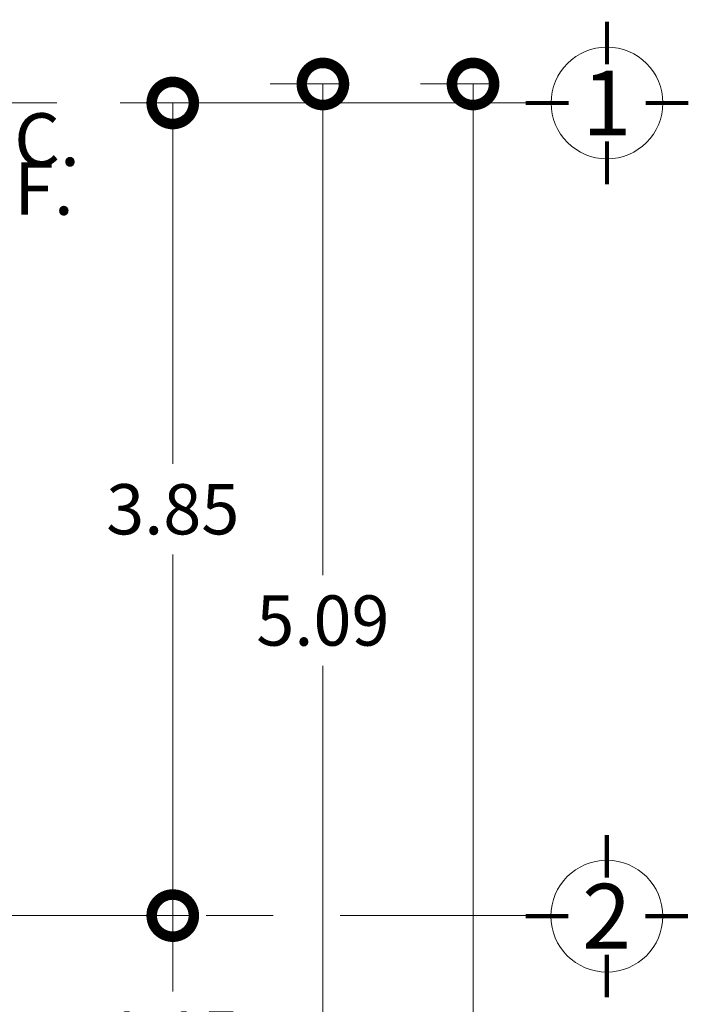
# Model space of a CAD drawing. Units: metres. Extents: x -19 to 197, y -278 to 38.
# Drawn here: x 101 to 104, y -55 to -50 of the extents above; entities that cross this region are included whole.
import ezdxf

# ---------------------------------------------------------------- set-up
doc = ezdxf.new("R2010")
doc.units = ezdxf.units.M
doc.linetypes.add('CENTER2', pattern=[28.575, 19.05, -3.175, 3.175, -3.175])
doc.layers.get('Defpoints').update_dxf_attribs({"color": 3})
doc.layers.add('ARCONER_COTAS 02', color=250, linetype='Continuous', lineweight=0)
doc.layers.add('EDPN_EJES', color=251, linetype='CENTER2', lineweight=0)
doc.layers.add('Inst. Hidraulica', color=7, linetype='Continuous')
doc.styles.add('ale', font='GOTHIC.TTF')
doc.styles.add('T-3', font='GOTHIC.TTF', dxfattribs={"height": 0.12})
doc.dimstyles.new('COTA GRUPO ART DOT', dxfattribs={"dimtxt": 0.12, "dimasz": 0.4, "dimexe": 0.08, "dimexo": 0.0625, "dimgap": 0.09, "dimtad": 0, "dimtih": 1, "dimtoh": 1, "dimzin": 0, "dimdsep": 46, "dimtxsty": 'ale', "dimblk1": 'DOTSMALL', "dimblk2": 'DOTSMALL', "dimsah": 1, "dimcen": 0.07, "dimadec": 0, "dimazin": 0, "dimtfac": 1, "dimtofl": 0, "dimtmove": 0, "dimatfit": 3, "dimldrblk": 'DOT', "dimfxl": 0.25, "dimfxlon": 1, "dimtolj": 1, "dimtzin": 0, "dimlwd": 15, "dimlwe": 15, "dimarcsym": 0})

# ---------------------------------------------------------------- blocks, each defined once
blk = doc.blocks.new('_DotSmall')
at = {"color": 0, "linetype": 'ByBlock', "const_width": 0.5}
blk.add_lwpolyline([(-0.0625, 0, 1), (0.0625, 0, 1)], format="xyb", close=True, dxfattribs=at)
blk = doc.blocks.new('*D1954')
at = {"layer": 'ARCONER_COTAS 02', "color": 0, "lineweight": 15, "transparency": 16777216}
for p, q in [((101.0028, -50.5188), (101.3328, -50.5188)), ((101.2528, -50.5188), (101.2528, -52.231)), ((101.2528, -54.3735), (101.2528, -52.6613)), ((101.0028, -54.3735), (101.3328, -54.3735))]:
    blk.add_line(p, q, dxfattribs=at)
at = {"layer": 'Defpoints', "color": 0, "transparency": 16777216}
for p in [(100.785, -50.5188), (100.6909, -54.3735), (101.2528, -54.3735)]:
    blk.add_point(p, dxfattribs=at)
at = {"layer": 'ARCONER_COTAS 02', "color": 0, "lineweight": 15, "transparency": 16777216, "xscale": 0.4, "yscale": 0.4, "zscale": 0.4}
for p, rotation in [((101.2528, -50.5188), 90), ((101.2528, -54.3735), 270)]:
    blk.add_blockref('_DotSmall', p, dxfattribs=dict(at, rotation=rotation))
at = {"layer": 'ARCONER_COTAS 02', "color": 0, "lineweight": 0, "transparency": 16777216, "insert": (101.2528, -52.4461), "char_height": 0.13, "attachment_point": 5, "style": 'ale'}
blk.add_mtext('\\A1;{\\H1.83333x;3.85}', dxfattribs=at)
blk = doc.blocks.new('_Dot')
at = {"color": 0, "linetype": 'ByBlock', "lineweight": -2}
blk.add_line((-0.0005, 0), (-0.001, 0), dxfattribs=at)
at = {"color": 0, "linetype": 'ByBlock', "lineweight": -2, "const_width": 0.0005}
blk.add_lwpolyline([(-0.00025, 0, 1), (0.00025, 0, 1)], format="xyb", close=True, dxfattribs=at)
blk = doc.blocks.new('*D1955')
at = {"layer": 'ARCONER_COTAS 02', "color": 0, "lineweight": 15, "transparency": 16777216}
for p, q in [((102.4267, -50.4288), (102.7567, -50.4288)), ((102.6767, -50.4288), (102.6767, -60.389)), ((102.6767, -68.3088), (102.6767, -60.8193)), ((102.4267, -68.3088), (102.7567, -68.3088))]:
    blk.add_line(p, q, dxfattribs=at)
at = {"layer": 'Defpoints', "color": 0, "transparency": 16777216}
for p in [(102.3439, -50.4288), (102.3439, -68.3088), (102.6767, -68.3088)]:
    blk.add_point(p, dxfattribs=at)
at = {"layer": 'ARCONER_COTAS 02', "color": 0, "lineweight": 15, "transparency": 16777216, "xscale": 0.4, "yscale": 0.4, "zscale": 0.4}
for p, rotation in [((102.6767, -50.4288), 90), ((102.6767, -68.3088), 270)]:
    blk.add_blockref('_DotSmall', p, dxfattribs=dict(at, rotation=rotation))
at = {"layer": 'ARCONER_COTAS 02', "color": 0, "lineweight": 0, "transparency": 16777216, "insert": (102.6767, -60.6042), "char_height": 0.13, "attachment_point": 5, "style": 'ale'}
blk.add_mtext('\\A1;{\\H1.83333x;17.88}', dxfattribs=at)
blk = doc.blocks.new('*D1958')
at = {"layer": 'ARCONER_COTAS 02', "color": 0, "lineweight": 15, "transparency": 16777216}
for p, q in [((101.7147, -50.4288), (102.0447, -50.4288)), ((101.9647, -50.4288), (101.9647, -52.7586)), ((101.9647, -55.5188), (101.9647, -53.189)), ((101.7147, -55.5188), (102.0447, -55.5188))]:
    blk.add_line(p, q, dxfattribs=at)
at = {"layer": 'Defpoints', "color": 0, "transparency": 16777216}
for p in [(101.497, -50.4288), (101.497, -55.5188), (101.9647, -55.5188)]:
    blk.add_point(p, dxfattribs=at)
at = {"layer": 'ARCONER_COTAS 02', "color": 0, "lineweight": 15, "transparency": 16777216, "xscale": 0.4, "yscale": 0.4, "zscale": 0.4}
for p, rotation in [((101.9647, -50.4288), 90), ((101.9647, -55.5188), 270)]:
    blk.add_blockref('_DotSmall', p, dxfattribs=dict(at, rotation=rotation))
at = {"layer": 'ARCONER_COTAS 02', "color": 0, "lineweight": 0, "transparency": 16777216, "insert": (101.9647, -52.9738), "char_height": 0.13, "attachment_point": 5, "style": 'ale'}
blk.add_mtext('\\A1;{\\H1.83333x;5.09}', dxfattribs=at)
blk = doc.blocks.new('*D1972')
at = {"layer": 'ARCONER_COTAS 02', "color": 0, "lineweight": 15, "transparency": 16777216}
for p, q in [((101.0028, -54.3735), (101.3328, -54.3735)), ((101.2528, -54.3735), (101.2528, -54.734)), ((101.2528, -55.5188), (101.2528, -55.1583)), ((101.0028, -55.5188), (101.3328, -55.5188))]:
    blk.add_line(p, q, dxfattribs=at)
at = {"layer": 'Defpoints', "color": 0, "transparency": 16777216}
for p in [(100.6909, -54.3735), (100.785, -55.5188), (101.2528, -55.5188)]:
    blk.add_point(p, dxfattribs=at)
at = {"layer": 'ARCONER_COTAS 02', "color": 0, "lineweight": 15, "transparency": 16777216, "xscale": 0.4, "yscale": 0.4, "zscale": 0.4}
for p, rotation in [((101.2528, -54.3735), 90), ((101.2528, -55.5188), 270)]:
    blk.add_blockref('_DotSmall', p, dxfattribs=dict(at, rotation=rotation))
at = {"layer": 'ARCONER_COTAS 02', "color": 0, "lineweight": 0, "transparency": 16777216, "insert": (101.2528, -54.9461), "char_height": 0.13, "attachment_point": 5, "style": 'ale'}
blk.add_mtext('\\A1;{\\H1.83333x;1.15}', dxfattribs=at)
blk = doc.blocks.new('EJES')
at = {"layer": 'EDPN_EJES', "color": 7, "linetype": 'Continuous', "const_width": 0.0217}
for points in [[(2548.9832, 757.0276), (2548.9832, 757.2576)], [(2548.7761, 756.8206), (2548.5461, 756.8206)], [(2549.1902, 756.8206), (2549.4202, 756.8206)], [(2548.9832, 756.6135), (2548.9832, 756.3835)]]:
    blk.add_lwpolyline(points, dxfattribs=at)
at = {"layer": 'EDPN_EJES', "color": 7, "linetype": 'Continuous'}
blk.add_circle((2548.9832, 756.8206), 0.3007, dxfattribs=at)

msp = doc.modelspace()

# ---------------------------------------------------------------- linework, layer by layer
at = {"layer": 'EDPN_EJES', "ltscale": 0.1, "transparency": 33554636}
for p, q in [((102.9256, -50.5188), (90.02, -50.5188)), ((99.1883, -54.3735), (102.9256, -54.3735))]:
    msp.add_line(p, q, dxfattribs=at)

# ---------------------------------------------------------------- block references
at = {"layer": 'EDPN_EJES', "transparency": 33554636, "xscale": -0.8817662505376576, "yscale": 0.8817662505374072, "zscale": 0.8817662505374694, "rotation": 180}
for p in [(-2144.2954, 616.82), (-2144.2963, 612.9627)]:
    msp.add_blockref('EJES', p, dxfattribs=at)

# ---------------------------------------------------------------- texts
at = {"layer": 'EDPN_EJES', "lineweight": 0, "transparency": 33554636, "char_height": 0.3069, "attachment_point": 5, "style": 'T-3'}
for s, insert in [('1', (103.311, -50.5188)), ('2', (103.3101, -54.3762))]:
    msp.add_mtext_dynamic_manual_height_columns(s, width=0.379687, gutter_width=31.9684, heights=[0], dxfattribs=dict(at, insert=insert))
at = {"layer": 'Inst. Hidraulica', "transparency": 33554636, "char_height": 0.24964, "attachment_point": 1, "style": 'T-3'}
for s, insert in [('B.A.C.', (99.8806, -50.5676)), ('B.A.F.', (99.8806, -50.7997))]:
    msp.add_mtext_dynamic_manual_height_columns(s, width=0.907405, gutter_width=26.0044, heights=[0], dxfattribs=dict(at, insert=insert))

# ---------------------------------------------------------------- dimensions: what is measured, and where the dimension line sits
at = {"layer": 'ARCONER_COTAS 02', "lineweight": 0}
for base, p1, p2, picture, middle in [((101.9647, -55.5188), (101.497, -50.4288), (101.497, -55.5188), '*D1958', (101.9647, -52.9738)), ((101.2528, -54.3735), (100.785, -50.5188), (100.6909, -54.3735), '*D1954', (101.2528, -52.4461)), ((101.2528, -55.5188), (100.6909, -54.3735), (100.785, -55.5188), '*D1972', (101.2528, -54.9461))]:
    dim = msp.add_linear_dim(base=base, p1=p1, p2=p2, angle=90, text='{\\H1.83333x;<>}', dimstyle='COTA GRUPO ART DOT', override={"dimtxt": 0.13}, dxfattribs=at)
    dim.commit()
    dim.dimension.update_dxf_attribs({"geometry": picture, "text_midpoint": middle})
dim = msp.add_linear_dim(base=(102.6767, -68.3088), p1=(102.3439, -50.4288), p2=(102.3439, -68.3088), angle=90, text='{\\H1.83333x;<>}', dimstyle='COTA GRUPO ART DOT', override={"dimtxt": 0.13}, dxfattribs=at)
dim.commit()
dim.dimension.update_dxf_attribs({"geometry": '*D1955', "text_midpoint": (102.6767, -60.6042), "dimtype": 160})

doc.saveas('drawing.dxf')
